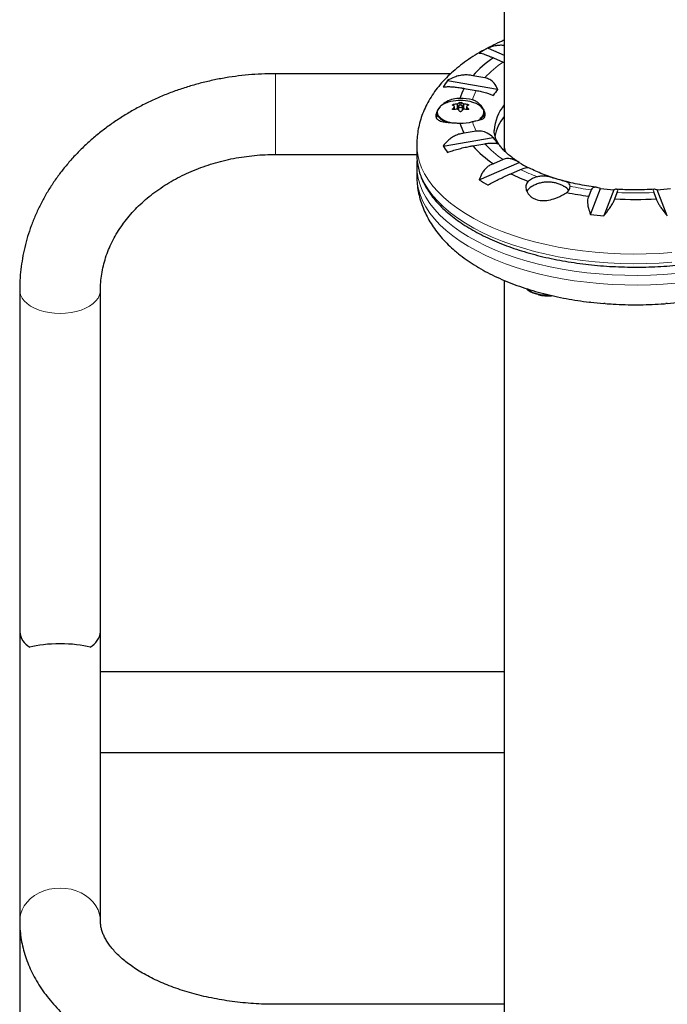
# Model space of a CAD drawing. Extents: x -66 to 477, y -9 to 536.
# Drawn here: x 179 to 191, y 102 to 121 of the extents above; entities that cross this region are included whole.
import ezdxf

# ---------------------------------------------------------------- set-up
doc = ezdxf.new("R2010")
doc.units = 0
doc.header["$LTSCALE"] = 0.125
doc.header["$MEASUREMENT"] = 0
doc.layers.add('CONTOUR', color=7, linetype='CONTINUOUS')

msp = doc.modelspace()

# ---------------------------------------------------------------- linework, layer by layer
at = {"layer": 'CONTOUR', "lineweight": 25}
for p, q in [((187.648, 120.775), (187.648, 118.319)), ((187.348, 120.081), (187.648, 119.95)), ((187.445, 119.898), (187.626, 119.819)), ((187.626, 119.819), (187.648, 119.809)), ((186.651, 119.603), (183.398, 119.603)), ((187.288, 119.527), (187.062, 119.565)), ((186.594, 119.475), (187.525, 119.315)), ((186.901, 119.331), (187.127, 119.293)), ((186.725, 118.94), (186.725, 118.992)), ((186.797, 118.998), (186.797, 118.93)), ((186.875, 118.93), (186.875, 118.998)), ((186.946, 118.992), (186.946, 118.94)), ((186.398, 118.879), (186.398, 118.795)), ((186.795, 118.931), (186.797, 118.932)), ((186.875, 118.932), (186.876, 118.931)), ((187.273, 118.795), (187.273, 118.879)), ((186.513, 118.259), (187.444, 118.419)), ((187.127, 118.535), (186.901, 118.497)), ((186.023, 118.282), (186.023, 118.102)), ((187.062, 118.263), (187.288, 118.301)), ((187.648, 118.319), (187.648, 118.21)), ((183.398, 118.103), (186.023, 118.103)), ((186.023, 117.886), (186.023, 117.706)), ((187.184, 117.63), (187.927, 117.953)), ((187.626, 118.009), (187.445, 117.93)), ((187.77, 117.744), (187.951, 117.822)), ((189.262, 117.443), (189.216, 117.326)), ((189.25, 116.986), (189.438, 117.469)), ((189.684, 117.446), (189.496, 116.962)), ((189.702, 117.279), (189.748, 117.396)), ((190.424, 117.396), (190.469, 117.279)), ((190.676, 116.962), (190.488, 117.446)), ((187.648, 115.759), (187.648, 101.998)), ((178.648, 115.578), (178.648, 109.234)), ((180.148, 109.234), (180.148, 115.578)), ((189.25, 115.358), (189.237, 115.36)), ((189.525, 115.333), (189.496, 115.334)), ((190.676, 115.334), (190.646, 115.332)), ((178.648, 109.234), (178.648, 103.855)), ((180.148, 103.855), (180.148, 109.234)), ((187.648, 108.488), (180.148, 108.488)), ((180.148, 106.988), (187.648, 106.988)), ((178.648, 103.855), (178.648, 95.667)), ((187.648, 102.308), (183.398, 102.308))]:
    msp.add_line(p, q, dxfattribs=at)
at = {"layer": 'CONTOUR', "lineweight": 18}
for p, q in [((183.398, 118.103), (183.398, 119.603)), ((186.687, 118.948), (186.687, 118.939)), ((186.7, 119.031), (186.7, 119.011)), ((186.723, 118.94), (186.723, 118.988)), ((186.773, 118.945), (186.773, 119.038)), ((186.786, 119.042), (186.786, 118.941)), ((186.822, 119.016), (186.822, 119.066)), ((186.849, 119.066), (186.849, 119.016)), ((186.885, 118.941), (186.885, 119.042)), ((186.899, 119.038), (186.899, 118.945)), ((186.949, 118.988), (186.949, 118.94)), ((186.971, 119.011), (186.971, 119.031)), ((186.985, 118.939), (186.985, 118.948))]:
    msp.add_line(p, q, dxfattribs=at)
at = {"layer": 'CONTOUR', "lineweight": 25, "flags": 128}
for points in [[(186.457, 118.988), (186.424, 118.953), (186.404, 118.915), (186.398, 118.875), (186.407, 118.836), (186.429, 118.799), (186.464, 118.764), (186.511, 118.732), (186.568, 118.706), (186.59, 118.698)], [(186.87, 118.988), (186.874, 118.995), (186.874, 119.003), (186.867, 119.009), (186.855, 119.015), (186.841, 119.017), (186.826, 119.016), (186.812, 119.013), (186.802, 119.007), (186.797, 119), (186.798, 118.993), (186.805, 118.986), (186.816, 118.981), (186.831, 118.978), (186.846, 118.979), (186.86, 118.982), (186.87, 118.988)], [(187.259, 118.929), (187.249, 118.95), (187.221, 118.986), (187.18, 119.019), (187.128, 119.048), (187.067, 119.071), (187.014, 119.086)], [(186.023, 117.91), (186.023, 117.896), (186.023, 117.886)], [(188.535, 115.478), (188.472, 115.475), (188.395, 115.478), (188.32, 115.487), (188.25, 115.503), (188.186, 115.525), (188.131, 115.552), (188.087, 115.583), (188.064, 115.607)], [(188.504, 115.484), (188.472, 115.483), (188.394, 115.485), (188.318, 115.495), (188.246, 115.511), (188.182, 115.533), (188.126, 115.561), (188.081, 115.593), (188.068, 115.605)]]:
    msp.add_lwpolyline(points, dxfattribs=at)
at = {"layer": 'CONTOUR', "lineweight": 18, "flags": 128}
for points in [[(186.463, 118.998), (186.431, 118.963), (186.411, 118.925), (186.406, 118.887), (186.414, 118.849), (186.435, 118.812), (186.47, 118.777), (186.494, 118.76)], [(190.759, 116.278), (190.522, 116.262), (190.284, 116.253), (190.046, 116.25), (189.808, 116.255), (189.57, 116.267), (189.335, 116.285), (189.102, 116.311), (188.872, 116.343), (188.647, 116.382), (188.426, 116.427), (188.211, 116.479), (188.003, 116.537), (187.802, 116.602), (187.609, 116.672), (187.424, 116.747), (187.248, 116.828), (187.083, 116.914), (186.927, 117.004), (186.783, 117.099), (186.65, 117.198), (186.528, 117.301), (186.419, 117.407), (186.323, 117.516), (186.239, 117.627), (186.169, 117.741), (186.113, 117.857), (186.07, 117.975), (186.041, 118.093), (186.025, 118.212), (186.023, 118.282)], [(190.759, 116.099), (190.522, 116.082), (190.284, 116.073), (190.046, 116.071), (189.808, 116.076), (189.57, 116.087), (189.335, 116.106), (189.102, 116.131), (188.872, 116.164), (188.647, 116.202), (188.426, 116.248), (188.211, 116.3), (188.003, 116.358), (187.802, 116.422), (187.609, 116.492), (187.424, 116.567), (187.248, 116.648), (187.083, 116.734), (186.927, 116.824), (186.783, 116.919), (186.65, 117.018), (186.528, 117.121), (186.419, 117.227), (186.323, 117.336), (186.239, 117.448), (186.169, 117.562), (186.113, 117.678), (186.07, 117.795), (186.041, 117.913), (186.025, 118.033), (186.023, 118.102)], [(186.023, 117.886), (186.029, 117.776), (186.049, 117.657), (186.083, 117.539), (186.13, 117.422), (186.191, 117.307), (186.266, 117.194), (186.354, 117.083), (186.454, 116.975), (186.567, 116.87)], [(186.023, 117.706), (186.029, 117.597), (186.049, 117.478), (186.083, 117.36), (186.13, 117.243), (186.191, 117.128), (186.266, 117.014), (186.354, 116.904), (186.454, 116.795), (186.567, 116.69)], [(186.567, 116.87), (186.693, 116.768), (186.83, 116.671), (186.978, 116.577), (187.137, 116.488), (187.306, 116.404), (187.484, 116.325), (187.672, 116.252), (187.868, 116.184), (188.072, 116.121), (188.282, 116.065), (188.499, 116.016), (188.721, 115.972), (188.948, 115.936), (189.179, 115.905), (189.413, 115.882), (189.649, 115.866), (189.887, 115.857), (190.126, 115.854), (190.364, 115.859), (190.601, 115.871), (190.837, 115.889)], [(186.567, 116.69), (186.693, 116.589), (186.83, 116.491), (186.978, 116.398), (187.137, 116.309), (187.306, 116.225), (187.484, 116.146), (187.672, 116.072), (187.868, 116.004), (188.072, 115.942), (188.282, 115.886), (188.499, 115.836), (188.721, 115.793), (188.948, 115.756), (189.179, 115.726), (189.413, 115.703), (189.649, 115.686), (189.887, 115.677), (190.126, 115.675), (190.364, 115.679), (190.601, 115.691), (190.837, 115.71)], [(180.148, 115.578), (180.147, 115.549), (180.133, 115.491), (180.105, 115.434), (180.064, 115.38), (180.011, 115.33), (179.946, 115.284), (179.872, 115.244), (179.788, 115.21), (179.697, 115.183), (179.601, 115.163), (179.5, 115.151), (179.398, 115.147), (179.296, 115.151), (179.196, 115.163), (179.099, 115.183), (179.009, 115.21), (178.925, 115.244), (178.85, 115.284), (178.786, 115.33), (178.732, 115.38), (178.692, 115.434), (178.664, 115.491), (178.65, 115.549), (178.648, 115.578)], [(180.148, 103.855), (180.147, 103.897), (180.133, 103.98), (180.105, 104.061), (180.064, 104.138), (180.011, 104.209), (179.946, 104.274), (179.872, 104.331), (179.788, 104.38), (179.697, 104.418), (179.601, 104.446), (179.5, 104.463), (179.398, 104.469), (179.296, 104.463), (179.196, 104.446), (179.099, 104.418), (179.009, 104.38), (178.925, 104.331), (178.85, 104.274), (178.786, 104.209), (178.732, 104.138), (178.692, 104.061), (178.664, 103.98), (178.65, 103.897), (178.648, 103.855)]]:
    msp.add_lwpolyline(points, dxfattribs=at)
at = {"layer": 'CONTOUR', "lineweight": 25}
for centre, radius, start, end in [((188.881, 117.226), 3.241, 118.2339, 121.5797), ((188.49, 118.304), 1.905, 123.2408, 138.546), ((187.717, 118.615), 1.414, 142.5389, 148.3542), ((187.761, 118.877), 0.973, 152.1491, 164.0723), ((188.341, 118.666), 1.042, 141.4995, 149.3936), ((186.839, 118.295), 0.849, 75.0624, 90.9329), ((186.748, 118.629), 0.466, 101.228, 127.6467), ((186.836, 118.303), 0.803, 77.1464, 102.8536), ((186.498, 118.688), 0.381, 53.7956, 60.2712), ((187.234, 118.48), 0.72, 135.1782, 139.4104), ((186.835, 118.125), 0.915, 93.9324, 98.4776), ((187.011, 118.735), 0.381, 119.7288, 126.2044), ((186.66, 118.735), 0.381, 53.7956, 60.2712), ((186.836, 118.125), 0.915, 81.5224, 86.0676), ((187.173, 118.688), 0.381, 119.7288, 126.2044), ((186.438, 118.48), 0.72, 40.5896, 44.8218), ((188.264, 118.505), 0.804, 139.9466, 176.8637), ((186.835, 118.031), 0.915, 93.9324, 98.4776), ((186.275, 118.433), 0.72, 40.5896, 44.8218), ((187.396, 118.433), 0.72, 135.1782, 139.4104), ((186.836, 118.031), 0.915, 81.5224, 86.0676), ((187.099, 118.898), 0.175, 294.364, 353.7362), ((188.309, 118.262), 0.856, 140.5558, 168.2067), ((186.767, 119.204), 0.521, 238.4532, 259.9407), ((186.839, 119.533), 0.849, 269.0671, 284.9376), ((187.761, 118.951), 0.973, 195.9277, 207.8509), ((188.341, 118.95), 1.042, 210.6064, 218.5005), ((187.717, 119.001), 1.414, 211.6458, 217.4611), ((188.49, 119.524), 1.905, 221.454, 236.7592), ((189.196, 119.968), 2.382, 237.8193, 242.1841), ((189.393, 121.039), 3.673, 243.786, 249.3187), ((188.354, 117.302), 0.397, 103.0685, 130.6777), ((188.881, 120.39), 3.241, 238.4203, 241.7661), ((188.242, 117.336), 0.191, 116.3755, 157.934), ((188.657, 117.31), 0.224, 32.9268, 62.4248), ((188.731, 117.515), 0.142, 303.5218, 358.8328), ((190.001, 123.079), 5.806, 258.1606, 262.2373), ((190.072, 122.713), 5.282, 263.1114, 265.7863), ((190.1, 122.713), 5.282, 274.2137, 276.8886), ((190.086, 123.833), 6.566, 266.6512, 273.3488), ((190.066, 124.11), 7.17, 263.4637, 265.434), ((188.461, 116.277), 0.803, 257.1464, 274.5306), ((190.066, 122.482), 7.17, 263.4637, 265.434), ((190.105, 122.482), 7.17, 274.566, 276.5363), ((179.003, 109.263), 0.356, 184.6575, 242.5973), ((179.786, 109.268), 0.364, 298.0992, 354.646)]:
    msp.add_arc(centre, radius, start, end, dxfattribs=at)
at = {"layer": 'CONTOUR', "lineweight": 18}
for centre, radius, start, end in [((188.604, 118.348), 1.767, 123.6269, 138.1599), ((187.92, 118.883), 0.893, 152.7127, 164.9269), ((187.128, 118.891), 0.137, 299.1205, 16.5559), ((187.92, 118.945), 0.893, 195.0731, 207.2873), ((188.604, 119.48), 1.767, 221.8401, 236.3731), ((189.461, 120.926), 3.452, 244.0577, 249.7223), ((190.001, 122.745), 5.353, 257.8346, 262.0624), ((190.086, 123.479), 6.092, 266.8202, 273.1798)]:
    msp.add_arc(centre, radius, start, end, dxfattribs=at)
msp.add_ellipse((190.086, 118.319), major_axis=(2.438, 0), ratio=0.474359, start_param=3.141593, end_param=3.295252, dxfattribs=at)
at = {"layer": 'CONTOUR', "lineweight": 25}
for centre, major_axis, ratio, start_param, end_param in [((190.086, 118.21), (2.438, 0), 0.474359, 3.141622, 3.177906), ((179.398, 108.824), (0.75, 0), 0.24433, 0.729728, 2.411865)]:
    msp.add_ellipse(centre, major_axis=major_axis, ratio=ratio, start_param=start_param, end_param=end_param, dxfattribs=at)
for points, knots in [([(187.648, 120.225), (187.624, 120.215), (187.538, 120.18), (187.397, 120.112), (187.226, 120.021), (187.063, 119.923), (186.909, 119.818), (186.766, 119.707), (186.633, 119.589), (186.512, 119.466), (186.403, 119.337), (186.308, 119.205), (186.227, 119.069), (186.159, 118.931), (186.105, 118.792), (186.065, 118.651), (186.038, 118.51), (186.024, 118.387), (186.024, 118.311), (186.025, 118.282)], [0, 0, 0, 0, 0.02552, 0.09182, 0.158432, 0.22529, 0.292251, 0.359053, 0.425394, 0.490928, 0.555315, 0.618286, 0.679694, 0.739526, 0.797887, 0.85496, 0.910982, 0.966213, 1, 1, 1, 1]), ([(187.648, 120.124), (187.643, 120.125), (187.615, 120.132), (187.557, 120.131), (187.461, 120.121), (187.391, 120.096), (187.348, 120.081)], [0, 0, 0, 0, 0.050994, 0.308243, 0.571253, 1, 1, 1, 1]), ([(187.184, 119.986), (187.194, 119.985), (187.213, 119.984), (187.259, 119.971), (187.319, 119.951), (187.383, 119.925), (187.428, 119.905), (187.445, 119.898)], [0, 0, 0, 0, 0.213046, 0.431081, 0.644438, 0.865584, 1, 1, 1, 1]), ([(183.398, 119.603), (183.353, 119.602), (183.226, 119.602), (183.018, 119.592), (182.775, 119.57), (182.533, 119.538), (182.293, 119.495), (182.056, 119.441), (181.823, 119.378), (181.593, 119.304), (181.369, 119.221), (181.149, 119.127), (180.936, 119.024), (180.729, 118.912), (180.529, 118.791), (180.337, 118.661), (180.153, 118.523), (179.977, 118.377), (179.811, 118.223), (179.655, 118.063), (179.508, 117.895), (179.372, 117.722), (179.247, 117.542), (179.133, 117.358), (179.031, 117.169), (178.94, 116.975), (178.861, 116.778), (178.794, 116.579), (178.74, 116.376), (178.698, 116.172), (178.668, 115.966), (178.651, 115.768), (178.649, 115.639), (178.648, 115.578)], [0, 0, 0, 0, 0.0183778, 0.0516069, 0.084843, 0.118083, 0.1513263, 0.1845718, 0.2178182, 0.2510636, 0.2843054, 0.3175403, 0.3507644, 0.3839726, 0.4171592, 0.4503178, 0.4834411, 0.5165211, 0.5495496, 0.5825183, 0.6154191, 0.6482444, 0.6809878, 0.7136442, 0.7462104, 0.7786852, 0.8110698, 0.843368, 0.8755859, 0.9077324, 0.939818, 0.9718555, 1, 1, 1, 1]), ([(187.062, 119.565), (187.035, 119.571), (186.981, 119.582), (186.896, 119.581), (186.81, 119.568), (186.706, 119.537), (186.637, 119.499), (186.594, 119.475)], [0, 0, 0, 0, 0.170769, 0.346179, 0.523412, 0.704613, 1, 1, 1, 1]), ([(187.525, 119.315), (187.506, 119.354), (187.471, 119.425), (187.385, 119.499), (187.319, 119.518), (187.288, 119.527)], [0, 0, 0, 0, 0.393294, 0.713535, 1, 1, 1, 1]), ([(186.513, 119.357), (186.533, 119.359), (186.574, 119.363), (186.65, 119.363), (186.738, 119.356), (186.823, 119.346), (186.879, 119.335), (186.901, 119.331)], [0, 0, 0, 0, 0.213046, 0.431081, 0.644438, 0.865584, 1, 1, 1, 1]), ([(186.825, 119.144), (186.805, 119.144), (186.74, 119.143), (186.635, 119.114), (186.543, 119.068), (186.509, 119.032), (186.501, 119.024)], [0, 0, 0, 0, 0.163946, 0.516897, 0.892315, 1, 1, 1, 1]), ([(187.127, 119.293), (187.158, 119.286), (187.223, 119.274), (187.312, 119.248), (187.386, 119.221), (187.424, 119.205), (187.444, 119.197)], [0, 0, 0, 0, 0.276517, 0.565818, 0.779537, 1, 1, 1, 1]), ([(186.687, 119.019), (186.686, 119.019), (186.685, 119.02), (186.685, 119.023), (186.686, 119.025), (186.69, 119.027), (186.694, 119.029), (186.698, 119.03), (186.7, 119.03), (186.7, 119.031)], [0, 0, 0, 0, 0.161777, 0.323646, 0.483285, 0.640802, 0.798043, 0.956916, 1, 1, 1, 1]), ([(186.7, 118.937), (186.699, 118.937), (186.695, 118.936), (186.691, 118.937), (186.687, 118.939), (186.685, 118.942), (186.685, 118.945), (186.686, 118.947), (186.687, 118.948), (186.687, 118.948)], [0, 0, 0, 0, 0.161777, 0.323646, 0.483285, 0.640802, 0.798043, 0.956916, 1, 1, 1, 1]), ([(186.723, 118.988), (186.724, 118.988), (186.725, 118.99), (186.725, 118.993), (186.724, 118.995), (186.723, 118.995), (186.723, 118.995)], [0, 0, 0, 0, 0.318807, 0.637669, 0.955528, 1, 1, 1, 1]), ([(186.773, 119.038), (186.774, 119.039), (186.778, 119.039), (186.782, 119.04), (186.785, 119.041), (186.786, 119.042), (186.786, 119.042)], [0, 0, 0, 0, 0.3188073, 0.6376692, 0.9555284, 1, 1, 1, 1]), ([(186.822, 119.066), (186.823, 119.066), (186.825, 119.067), (186.83, 119.068), (186.835, 119.068), (186.84, 119.068), (186.845, 119.067), (186.848, 119.066), (186.849, 119.066), (186.849, 119.066)], [0, 0, 0, 0, 0.161777, 0.323646, 0.483285, 0.640802, 0.798043, 0.956916, 1, 1, 1, 1]), ([(186.885, 119.042), (186.886, 119.042), (186.888, 119.04), (186.893, 119.039), (186.897, 119.039), (186.899, 119.038), (186.899, 119.038)], [0, 0, 0, 0, 0.318807, 0.637669, 0.955528, 1, 1, 1, 1]), ([(186.949, 118.995), (186.948, 118.995), (186.946, 118.993), (186.946, 118.991), (186.947, 118.989), (186.948, 118.988), (186.949, 118.988)], [0, 0, 0, 0, 0.318807, 0.637669, 0.955528, 1, 1, 1, 1]), ([(186.971, 119.031), (186.973, 119.03), (186.976, 119.03), (186.981, 119.028), (186.985, 119.026), (186.987, 119.023), (186.987, 119.021), (186.986, 119.02), (186.985, 119.019), (186.985, 119.019)], [0, 0, 0, 0, 0.161777, 0.323646, 0.483285, 0.640802, 0.798043, 0.956916, 1, 1, 1, 1]), ([(186.985, 118.948), (186.985, 118.947), (186.987, 118.945), (186.987, 118.942), (186.985, 118.939), (186.982, 118.937), (186.978, 118.936), (186.974, 118.936), (186.972, 118.937), (186.971, 118.937)], [0, 0, 0, 0, 0.161777, 0.323646, 0.483285, 0.640802, 0.798043, 0.956916, 1, 1, 1, 1]), ([(187.058, 118.713), (187.079, 118.718), (187.142, 118.735), (187.223, 118.752), (187.28, 118.777), (187.301, 118.825), (187.289, 118.889), (187.26, 118.952), (187.225, 119.004), (187.179, 119.052), (187.123, 119.092), (187.079, 119.108), (187.058, 119.115)], [0, 0, 0, 0, 0.075599, 0.219071, 0.365355, 0.488107, 0.611244, 0.687945, 0.766817, 0.845147, 0.925932, 1, 1, 1, 1]), ([(186.409, 118.921), (186.406, 118.917), (186.391, 118.895), (186.379, 118.86), (186.374, 118.819), (186.383, 118.776), (186.422, 118.736), (186.492, 118.713), (186.569, 118.701), (186.638, 118.695), (186.713, 118.69), (186.776, 118.687), (186.814, 118.685), (186.825, 118.684)], [0, 0, 0, 0, 0.025061, 0.11806, 0.199782, 0.284269, 0.43804, 0.602786, 0.69226, 0.784416, 0.871694, 0.962182, 1, 1, 1, 1]), ([(186.786, 118.941), (186.785, 118.942), (186.783, 118.943), (186.779, 118.944), (186.775, 118.945), (186.773, 118.945), (186.773, 118.945)], [0, 0, 0, 0, 0.318807, 0.637669, 0.955528, 1, 1, 1, 1]), ([(186.849, 118.902), (186.848, 118.901), (186.846, 118.899), (186.842, 118.897), (186.836, 118.896), (186.831, 118.897), (186.826, 118.898), (186.824, 118.9), (186.822, 118.901), (186.822, 118.902)], [0, 0, 0, 0, 0.161777, 0.323646, 0.483285, 0.640802, 0.798043, 0.956916, 1, 1, 1, 1]), ([(186.899, 118.945), (186.897, 118.945), (186.894, 118.945), (186.889, 118.943), (186.887, 118.942), (186.886, 118.941), (186.885, 118.941)], [0, 0, 0, 0, 0.318807, 0.637669, 0.955528, 1, 1, 1, 1]), ([(186.901, 118.497), (186.874, 118.493), (186.819, 118.485), (186.741, 118.456), (186.668, 118.415), (186.587, 118.353), (186.541, 118.295), (186.513, 118.259)], [0, 0, 0, 0, 0.170769, 0.3461792, 0.5234122, 0.7046135, 1, 1, 1, 1]), ([(187.444, 118.419), (187.408, 118.449), (187.343, 118.502), (187.229, 118.543), (187.159, 118.538), (187.127, 118.535)], [0, 0, 0, 0, 0.393294, 0.713535, 1, 1, 1, 1]), ([(187.918, 117.959), (187.888, 117.979), (187.826, 118.019), (187.746, 118.082), (187.674, 118.145), (187.614, 118.207), (187.565, 118.267), (187.526, 118.326), (187.497, 118.382), (187.476, 118.436), (187.464, 118.489), (187.459, 118.525), (187.461, 118.547), (187.462, 118.549)], [0, 0, 0, 0, 0.089638, 0.183084, 0.276303, 0.36954, 0.463178, 0.557915, 0.654858, 0.755775, 0.86353, 0.982667, 1, 1, 1, 1]), ([(186.594, 118.141), (186.625, 118.151), (186.687, 118.173), (186.788, 118.203), (186.893, 118.23), (186.986, 118.25), (187.041, 118.259), (187.062, 118.263)], [0, 0, 0, 0, 0.213046, 0.431081, 0.644438, 0.865584, 1, 1, 1, 1]), ([(187.288, 118.301), (187.315, 118.306), (187.377, 118.315), (187.445, 118.316), (187.495, 118.311), (187.515, 118.304), (187.525, 118.301)], [0, 0, 0, 0, 0.252382, 0.557744, 0.775276, 1, 1, 1, 1]), ([(180.148, 115.578), (180.149, 115.601), (180.149, 115.676), (180.159, 115.802), (180.183, 115.956), (180.22, 116.109), (180.268, 116.259), (180.329, 116.407), (180.4, 116.551), (180.483, 116.691), (180.577, 116.827), (180.681, 116.959), (180.795, 117.085), (180.918, 117.206), (181.051, 117.32), (181.192, 117.428), (181.341, 117.53), (181.499, 117.624), (181.663, 117.711), (181.834, 117.79), (182.011, 117.86), (182.193, 117.923), (182.38, 117.976), (182.571, 118.02), (182.765, 118.055), (182.961, 118.081), (183.156, 118.097), (183.302, 118.102), (183.381, 118.103), (183.398, 118.103)], [0, 0, 0, 0, 0.018409, 0.059636, 0.100807, 0.141808, 0.182551, 0.222982, 0.263076, 0.302836, 0.34228, 0.38144, 0.420351, 0.459052, 0.497579, 0.535964, 0.574237, 0.612421, 0.650538, 0.688605, 0.726634, 0.764637, 0.802621, 0.840592, 0.878553, 0.916507, 0.954454, 0.990395, 1, 1, 1, 1]), ([(186.025, 118.104), (186.024, 118.087), (186.023, 118.03), (186.034, 117.935), (186.057, 117.819), (186.094, 117.703), (186.142, 117.589), (186.202, 117.476), (186.275, 117.365), (186.359, 117.257), (186.455, 117.151), (186.563, 117.048), (186.682, 116.949), (186.811, 116.853), (186.95, 116.761), (187.099, 116.674), (187.257, 116.591), (187.423, 116.513), (187.598, 116.44), (187.78, 116.372), (187.969, 116.31), (188.164, 116.253), (188.365, 116.201), (188.572, 116.156), (188.783, 116.116), (188.997, 116.083), (189.215, 116.055), (189.436, 116.034), (189.658, 116.019), (189.882, 116.01), (190.107, 116.007), (190.331, 116.011), (190.555, 116.021), (190.777, 116.037), (190.997, 116.06), (191.214, 116.088), (191.428, 116.123), (191.638, 116.164), (191.843, 116.21), (192.043, 116.263), (192.238, 116.321), (192.425, 116.384), (192.606, 116.453), (192.779, 116.527), (192.944, 116.606), (193.1, 116.689), (193.248, 116.777), (193.385, 116.87), (193.494, 116.953), (193.556, 117.005), (193.578, 117.023)], [0, 0, 0, 0, 0.0088912, 0.0293565, 0.0498335, 0.0703804, 0.0910455, 0.1118582, 0.1328275, 0.153944, 0.1751853, 0.1965227, 0.2179271, 0.2393728, 0.2608394, 0.282311, 0.3037758, 0.3252286, 0.3466666, 0.3680886, 0.3894947, 0.4108856, 0.4322624, 0.4536267, 0.4749799, 0.4963237, 0.5176596, 0.5389891, 0.5603139, 0.5816355, 0.6029552, 0.6242747, 0.6455951, 0.6669177, 0.6882439, 0.7095753, 0.7309136, 0.7522602, 0.7736168, 0.7949853, 0.8163671, 0.8377641, 0.8591778, 0.8806095, 0.90206, 0.9235293, 0.9450162, 0.9665178, 0.9880282, 1, 1, 1, 1]), ([(186.029, 117.999), (186.029, 117.996), (186.024, 117.967), (186.025, 117.938), (186.025, 117.912)], [0, 0, 0, 0, 0.117442, 1, 1, 1, 1]), ([(187.445, 117.93), (187.424, 117.922), (187.379, 117.904), (187.322, 117.862), (187.271, 117.81), (187.221, 117.734), (187.198, 117.67), (187.184, 117.63)], [0, 0, 0, 0, 0.170769, 0.346179, 0.523412, 0.704613, 1, 1, 1, 1]), ([(187.927, 117.953), (187.889, 117.975), (187.818, 118.015), (187.71, 118.034), (187.653, 118.017), (187.626, 118.009)], [0, 0, 0, 0, 0.393294, 0.713535, 1, 1, 1, 1]), ([(187.951, 117.822), (187.974, 117.832), (188.022, 117.851), (188.062, 117.862), (188.082, 117.864), (188.086, 117.862), (188.087, 117.861)], [0, 0, 0, 0, 0.311044, 0.636468, 0.876872, 1, 1, 1, 1]), ([(189.365, 117.491), (189.36, 117.492), (189.297, 117.499), (189.178, 117.518), (189.008, 117.55), (188.845, 117.586), (188.688, 117.628), (188.538, 117.674), (188.396, 117.724), (188.263, 117.778), (188.16, 117.824), (188.105, 117.853), (188.088, 117.863)], [0, 0, 0, 0, 0.009321, 0.127885, 0.246191, 0.364181, 0.481795, 0.598971, 0.715649, 0.831772, 0.947293, 1, 1, 1, 1]), ([(186.025, 117.706), (186.024, 117.677), (186.024, 117.601), (186.038, 117.48), (186.063, 117.343), (186.102, 117.208), (186.152, 117.075), (186.213, 116.945), (186.287, 116.817), (186.372, 116.692), (186.469, 116.571), (186.577, 116.453), (186.664, 116.371), (186.714, 116.328), (186.722, 116.32)], [0, 0, 0, 0, 0.055049, 0.142971, 0.230908, 0.319305, 0.408596, 0.499198, 0.591491, 0.685796, 0.782336, 0.881202, 0.979939, 1, 1, 1, 1]), ([(187.348, 117.535), (187.379, 117.552), (187.442, 117.586), (187.537, 117.635), (187.632, 117.682), (187.71, 117.718), (187.754, 117.737), (187.77, 117.744)], [0, 0, 0, 0, 0.213046, 0.431081, 0.644438, 0.865584, 1, 1, 1, 1]), ([(188.873, 117.512), (188.869, 117.529), (188.861, 117.564), (188.815, 117.588), (188.759, 117.608), (188.691, 117.627), (188.593, 117.656), (188.467, 117.689), (188.356, 117.705), (188.289, 117.693), (188.264, 117.688)], [0, 0, 0, 0, 0.1313, 0.279959, 0.362618, 0.447984, 0.603277, 0.741425, 0.902623, 1, 1, 1, 1]), ([(188.095, 117.602), (188.086, 117.593), (188.059, 117.565), (188.042, 117.501), (188.059, 117.414), (188.11, 117.342), (188.171, 117.295), (188.242, 117.26), (188.344, 117.24), (188.475, 117.25), (188.584, 117.282), (188.668, 117.316), (188.743, 117.353), (188.783, 117.38), (188.809, 117.396)], [0, 0, 0, 0, 0.054071, 0.149914, 0.251813, 0.362929, 0.418354, 0.475664, 0.57908, 0.679213, 0.786315, 0.842332, 0.900126, 1, 1, 1, 1]), ([(188.757, 117.51), (188.739, 117.52), (188.699, 117.541), (188.634, 117.565), (188.563, 117.583), (188.488, 117.591), (188.411, 117.59), (188.333, 117.578), (188.257, 117.555), (188.198, 117.531), (188.167, 117.511), (188.159, 117.506)], [0, 0, 0, 0, 0.100555, 0.216377, 0.331467, 0.448729, 0.573729, 0.698136, 0.824905, 0.953142, 1, 1, 1, 1]), ([(189.438, 117.469), (189.407, 117.48), (189.352, 117.498), (189.289, 117.488), (189.271, 117.458), (189.262, 117.443)], [0, 0, 0, 0, 0.393294, 0.713535, 1, 1, 1, 1]), ([(189.216, 117.326), (189.21, 117.313), (189.198, 117.285), (189.193, 117.233), (189.196, 117.172), (189.212, 117.091), (189.236, 117.026), (189.25, 116.986)], [0, 0, 0, 0, 0.170769, 0.346179, 0.523412, 0.704613, 1, 1, 1, 1]), ([(189.748, 117.396), (189.752, 117.409), (189.76, 117.439), (189.745, 117.455), (189.718, 117.457), (189.695, 117.449), (189.684, 117.446)], [0, 0, 0, 0, 0.252382, 0.557744, 0.775276, 1, 1, 1, 1]), ([(190.442, 117.456), (190.44, 117.455), (190.378, 117.451), (190.255, 117.446), (190.072, 117.443), (189.897, 117.446), (189.783, 117.453), (189.73, 117.456)], [0, 0, 0, 0, 0.0079984, 0.2635374, 0.5192586, 0.7750478, 1, 1, 1, 1]), ([(190.488, 117.446), (190.468, 117.451), (190.433, 117.461), (190.411, 117.442), (190.42, 117.411), (190.424, 117.396)], [0, 0, 0, 0, 0.393294, 0.713535, 1, 1, 1, 1]), ([(189.496, 116.962), (189.517, 116.988), (189.559, 117.04), (189.614, 117.115), (189.66, 117.186), (189.689, 117.241), (189.699, 117.268), (189.702, 117.279)], [0, 0, 0, 0, 0.213046, 0.431081, 0.644438, 0.865584, 1, 1, 1, 1]), ([(190.469, 117.279), (190.474, 117.265), (190.484, 117.238), (190.511, 117.187), (190.547, 117.13), (190.6, 117.056), (190.647, 116.998), (190.676, 116.962)], [0, 0, 0, 0, 0.170769, 0.346179, 0.523412, 0.704613, 1, 1, 1, 1]), ([(186.722, 116.32), (186.747, 116.299), (186.816, 116.241), (186.938, 116.149), (187.09, 116.048), (187.252, 115.952), (187.422, 115.863), (187.601, 115.78), (187.786, 115.704), (187.978, 115.634), (188.176, 115.572), (188.379, 115.516), (188.586, 115.466), (188.798, 115.423), (189.012, 115.388), (189.159, 115.366), (189.235, 115.359), (189.237, 115.359)], [0, 0, 0, 0, 0.040849, 0.11409, 0.187801, 0.262056, 0.336554, 0.411014, 0.485291, 0.559312, 0.633042, 0.706481, 0.779642, 0.852553, 0.925245, 0.997753, 1, 1, 1, 1]), ([(189.525, 115.331), (189.573, 115.328), (189.696, 115.318), (189.893, 115.311), (190.116, 115.308), (190.339, 115.313), (190.516, 115.32), (190.617, 115.329), (190.646, 115.331)], [0, 0, 0, 0, 0.131137, 0.329275, 0.527305, 0.725326, 0.923415, 1, 1, 1, 1]), ([(178.648, 103.855), (178.649, 103.82), (178.65, 103.731), (178.663, 103.59), (178.69, 103.431), (178.729, 103.274), (178.78, 103.118), (178.843, 102.965), (178.917, 102.815), (179.004, 102.667), (179.103, 102.522), (179.214, 102.381), (179.336, 102.243), (179.469, 102.11), (179.614, 101.982), (179.77, 101.858), (179.935, 101.741), (180.11, 101.629), (180.294, 101.524), (180.486, 101.426), (180.685, 101.334), (180.892, 101.249), (181.104, 101.172), (181.322, 101.102), (181.545, 101.039), (181.773, 100.983), (182.004, 100.936), (182.239, 100.895), (182.477, 100.862), (182.716, 100.837), (182.957, 100.819), (183.185, 100.81), (183.332, 100.808), (183.398, 100.808)], [0, 0, 0, 0, 0.019798, 0.049831, 0.0798784, 0.110029, 0.1403689, 0.1709769, 0.2019207, 0.2332539, 0.2650116, 0.2972076, 0.3298327, 0.3628555, 0.3962261, 0.4298815, 0.4637535, 0.497775, 0.531886, 0.5660364, 0.6001773, 0.6342842, 0.6683416, 0.7023409, 0.736279, 0.7701569, 0.8039784, 0.8377493, 0.8714767, 0.9051687, 0.9388339, 0.9724813, 1, 1, 1, 1]), ([(183.398, 102.308), (183.363, 102.308), (183.261, 102.309), (183.091, 102.314), (182.89, 102.328), (182.692, 102.347), (182.496, 102.374), (182.304, 102.406), (182.116, 102.444), (181.934, 102.488), (181.758, 102.537), (181.588, 102.592), (181.426, 102.651), (181.273, 102.715), (181.128, 102.782), (180.992, 102.853), (180.866, 102.926), (180.75, 103.001), (180.645, 103.078), (180.55, 103.156), (180.465, 103.234), (180.392, 103.312), (180.329, 103.389), (180.276, 103.464), (180.233, 103.538), (180.199, 103.61), (180.173, 103.681), (180.156, 103.752), (180.149, 103.81), (180.148, 103.844), (180.148, 103.855)], [0, 0, 0, 0, 0.019095, 0.056021, 0.092932, 0.12981, 0.166639, 0.203405, 0.240093, 0.276689, 0.313178, 0.349547, 0.385787, 0.421886, 0.457841, 0.493649, 0.529317, 0.56486, 0.600307, 0.635704, 0.671108, 0.7066, 0.742312, 0.778434, 0.815234, 0.853097, 0.892572, 0.934455, 0.979828, 1, 1, 1, 1])]:
    msp.add_open_spline(points, degree=3, knots=knots, dxfattribs=at)

doc.saveas('drawing.dxf')
